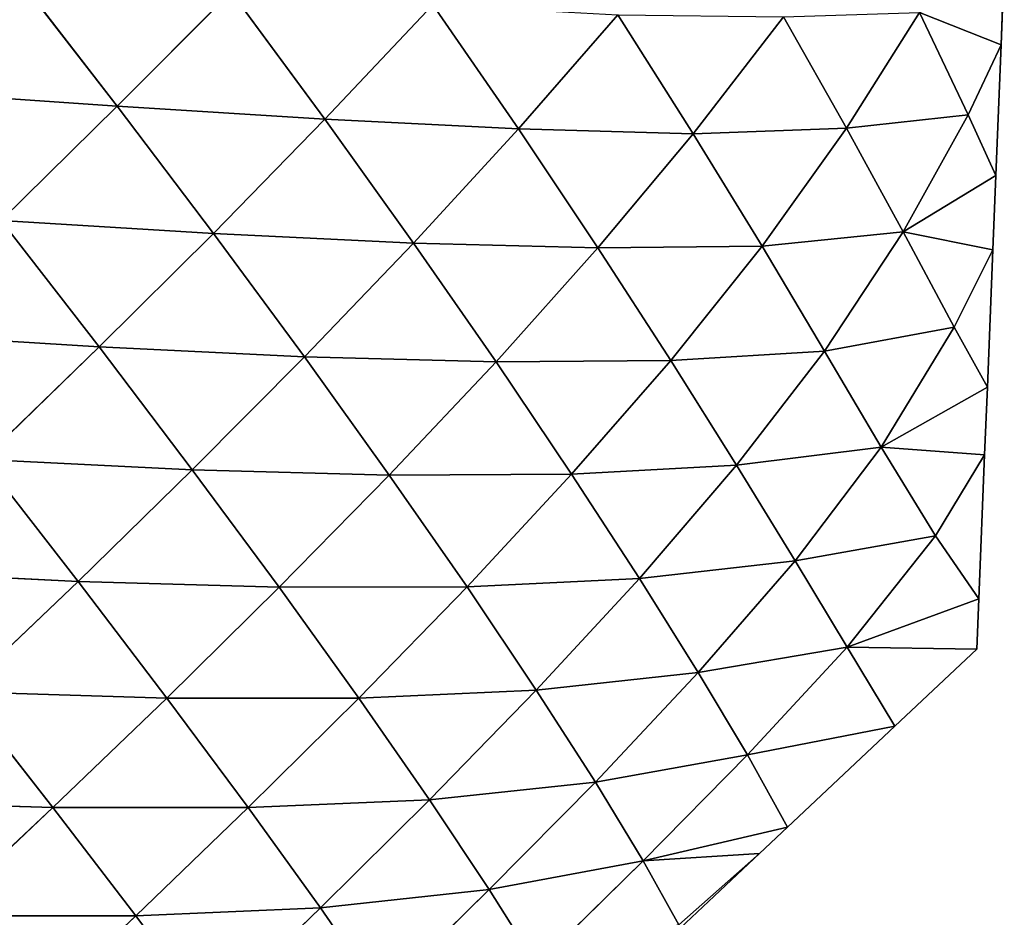
# Model space of a CAD drawing. Extents: x 21401 to 24489, y 10478 to 11704.
# Drawn here: x 22997 to 23072, y 10649 to 10718 of the extents above; entities that cross this region are included whole.
import ezdxf

# ---------------------------------------------------------------- set-up
doc = ezdxf.new("R2010")
doc.units = 0
doc.layers.get('0').update_dxf_attribs({"color": 13, "linetype": 'CONTINUOUS'})

# ---------------------------------------------------------------- blocks, each defined once
blk = doc.blocks.new('SKUPINA_49')
at = {"color": 37}
for p, q in [((478.03, 227.88), (478.277, 234.046)), ((402.866, 233.089, 127.8), (410.524, 223.169, 116.719)), ((410.524, 223.169, 116.719), (419.224, 231.921, 108.928)), ((419.224, 231.921, 108.928), (426.387, 222.179, 96.956)), ((426.387, 222.179, 96.956), (434.638, 230.917, 88.369)), ((434.638, 230.917, 88.369), (441.171, 221.453, 75.801)), ((441.171, 221.453, 75.801), (448.762, 230.148, 66.439)), ((448.762, 230.148, 66.439), (454.517, 221.075, 53.678)), ((466.229, 221.491, 30.65), (471.797, 230.326, 19.292)), ((471.797, 230.326, 19.292), (475.506, 222.523, 7.328)), ((471.797, 230.326, 19.292), (478.03, 227.88)), ((454.517, 221.075, 53.678), (461.402, 229.999, 43.178)), ((461.402, 229.999, 43.178), (466.229, 221.491, 30.65)), ((475.506, 222.523, 7.328), (478.03, 227.88)), ((477.629, 217.877), (478.03, 227.88)), ((393.859, 224.337, 134.76), (410.524, 223.169, 116.719)), ((401.651, 214.458, 123.442), (410.524, 223.169, 116.719)), ((410.524, 223.169, 116.719), (417.863, 213.455, 104.438)), ((410.524, 223.169, 116.719), (426.387, 222.179, 96.956)), ((417.863, 213.455, 104.438), (426.387, 222.179, 96.956)), ((426.387, 222.179, 96.956), (433.151, 212.725, 84.006)), ((426.387, 222.179, 96.956), (441.171, 221.453, 75.801)), ((466.229, 221.491, 30.65), (475.506, 222.523, 7.328)), ((470.55, 213.575, 18.494), (475.506, 222.523, 7.328)), ((475.506, 222.523, 7.328), (477.629, 217.877)), ((433.151, 212.725, 84.006), (441.171, 221.453, 75.801)), ((441.171, 221.453, 75.801), (447.24, 212.367, 62.606)), ((441.171, 221.453, 75.801), (454.517, 221.075, 53.678)), ((454.517, 221.075, 53.678), (466.229, 221.491, 30.65)), ((459.772, 212.484, 40.781), (466.229, 221.491, 30.65)), ((466.229, 221.491, 30.65), (470.55, 213.575, 18.494)), ((447.24, 212.367, 62.606), (454.517, 221.075, 53.678)), ((454.517, 221.075, 53.678), (459.772, 212.484, 40.781)), ((470.55, 213.575, 18.494), (477.629, 217.877)), ((477.402, 212.214), (477.629, 217.877)), ((401.651, 214.458, 123.442), (409.139, 204.785, 110.854)), ((401.651, 214.458, 123.442), (417.863, 213.455, 104.438)), ((409.139, 204.785, 110.854), (417.863, 213.455, 104.438)), ((417.863, 213.455, 104.438), (424.813, 204.029, 91.075)), ((417.863, 213.455, 104.438), (433.151, 212.725, 84.006)), ((459.772, 212.484, 40.781), (470.55, 213.575, 18.494)), ((464.536, 204.472, 28.197), (470.55, 213.575, 18.494)), ((470.55, 213.575, 18.494), (474.458, 206.292, 7.108)), ((470.55, 213.575, 18.494), (477.402, 212.214)), ((424.813, 204.029, 91.075), (433.151, 212.725, 84.006)), ((433.151, 212.725, 84.006), (439.454, 203.648, 70.286)), ((433.151, 212.725, 84.006), (447.24, 212.367, 62.606)), ((439.454, 203.648, 70.286), (447.24, 212.367, 62.606)), ((447.24, 212.367, 62.606), (459.772, 212.484, 40.781)), ((447.24, 212.367, 62.606), (452.802, 203.761, 49.117)), ((452.802, 203.761, 49.117), (459.772, 212.484, 40.781)), ((459.772, 212.484, 40.781), (464.536, 204.472, 28.197)), ((474.458, 206.292, 7.108), (477.402, 212.214)), ((476.981, 201.709), (477.402, 212.214)), ((464.536, 204.472, 28.197), (474.458, 206.292, 7.108)), ((468.878, 197.115, 16.465), (474.458, 206.292, 7.108)), ((474.458, 206.292, 7.108), (476.981, 201.709)), ((392.655, 205.816, 129.133), (409.139, 204.785, 110.854)), ((400.276, 196.195, 116.26), (409.139, 204.785, 110.854)), ((409.139, 204.785, 110.854), (416.249, 195.405, 97.079)), ((409.139, 204.785, 110.854), (424.813, 204.029, 91.075)), ((416.249, 195.405, 97.079), (424.813, 204.029, 91.075)), ((424.813, 204.029, 91.075), (431.302, 194.986, 76.791)), ((424.813, 204.029, 91.075), (439.454, 203.648, 70.286)), ((452.802, 203.761, 49.117), (464.536, 204.472, 28.197)), ((457.829, 195.742, 35.736), (464.536, 204.472, 28.197)), ((464.536, 204.472, 28.197), (468.878, 197.115, 16.465)), ((431.302, 194.986, 76.791), (439.454, 203.648, 70.286)), ((439.454, 203.648, 70.286), (452.802, 203.761, 49.117)), ((439.454, 203.648, 70.286), (445.229, 195.06, 56.071)), ((445.229, 195.06, 56.071), (452.802, 203.761, 49.117)), ((452.802, 203.761, 49.117), (457.829, 195.742, 35.736)), ((468.878, 197.115, 16.465), (476.981, 201.709)), ((476.774, 196.548), (476.981, 201.709)), ((457.829, 195.742, 35.736), (468.878, 197.115, 16.465)), ((462.304, 188.433, 22.942), (468.878, 197.115, 16.465)), ((468.878, 197.115, 16.465), (473.02, 190.343, 6.113)), ((468.878, 197.115, 16.465), (476.774, 196.548)), ((473.02, 190.343, 6.113), (476.774, 196.548)), ((476.332, 185.54), (476.774, 196.548)), ((400.276, 196.195, 116.26), (407.526, 186.872, 102.108)), ((400.276, 196.195, 116.26), (416.249, 195.405, 97.079)), ((445.229, 195.06, 56.071), (457.829, 195.742, 35.736)), ((450.408, 187.087, 41.695), (457.829, 195.742, 35.736)), ((457.829, 195.742, 35.736), (462.304, 188.433, 22.942)), ((407.526, 186.872, 102.108), (416.249, 195.405, 97.079)), ((416.249, 195.405, 97.079), (422.895, 186.417, 82.246)), ((416.249, 195.405, 97.079), (431.302, 194.986, 76.791)), ((422.895, 186.417, 82.246), (431.302, 194.986, 76.791)), ((431.302, 194.986, 76.791), (445.229, 195.06, 56.071)), ((431.302, 194.986, 76.791), (437.24, 186.449, 61.816)), ((437.24, 186.449, 61.816), (445.229, 195.06, 56.071)), ((445.229, 195.06, 56.071), (450.408, 187.087, 41.695)), ((462.304, 188.433, 22.942), (473.02, 190.343, 6.113)), ((466.279, 181.855, 11.07), (473.02, 190.343, 6.113)), ((473.02, 190.343, 6.113), (476.332, 185.54)), ((450.408, 187.087, 41.695), (462.304, 188.433, 22.942)), ((454.899, 179.902, 27.57), (462.304, 188.433, 22.942)), ((462.304, 188.433, 22.942), (466.279, 181.855, 11.07)), ((391.302, 187.685, 120.727), (407.526, 186.872, 102.108)), ((398.683, 178.43, 106.252), (407.526, 186.872, 102.108)), ((407.526, 186.872, 102.108), (414.314, 177.954, 86.779)), ((407.526, 186.872, 102.108), (422.895, 186.417, 82.246)), ((437.24, 186.449, 61.816), (450.408, 187.087, 41.695)), ((442.532, 178.563, 46.435), (450.408, 187.087, 41.695)), ((450.408, 187.087, 41.695), (454.899, 179.902, 27.57)), ((414.314, 177.954, 86.779), (422.895, 186.417, 82.246)), ((422.895, 186.417, 82.246), (437.24, 186.449, 61.816)), ((422.895, 186.417, 82.246), (428.975, 177.956, 66.552)), ((428.975, 177.956, 66.552), (437.24, 186.449, 61.816)), ((437.24, 186.449, 61.816), (442.532, 178.563, 46.435)), ((466.279, 181.855, 11.07), (476.332, 185.54)), ((476.179, 181.703), (476.332, 185.54)), ((454.899, 179.902, 27.57), (466.279, 181.855, 11.07)), ((458.652, 173.61, 13.889), (466.279, 181.855, 11.07)), ((466.279, 181.855, 11.07), (469.925, 175.813)), ((466.279, 181.855, 11.07), (476.179, 181.703)), ((469.925, 175.813), (476.179, 181.703)), ((442.532, 178.563, 46.435), (454.899, 179.902, 27.57)), ((447.044, 171.539, 31.066), (454.899, 179.902, 27.57)), ((454.899, 179.902, 27.57), (458.652, 173.61, 13.889)), ((398.683, 178.43, 106.252), (405.606, 169.591, 90.502)), ((398.683, 178.43, 106.252), (414.314, 177.954, 86.779)), ((428.975, 177.956, 66.552), (442.532, 178.563, 46.435)), ((434.374, 170.179, 50.259), (442.532, 178.563, 46.435)), ((442.532, 178.563, 46.435), (447.044, 171.539, 31.066)), ((405.606, 169.591, 90.502), (414.314, 177.954, 86.779)), ((414.314, 177.954, 86.779), (428.975, 177.956, 66.552)), ((414.314, 177.954, 86.779), (420.527, 169.582, 70.45)), ((420.527, 169.582, 70.45), (428.975, 177.956, 66.552)), ((428.975, 177.956, 66.552), (434.374, 170.179, 50.259)), ((458.652, 173.61, 13.889), (469.925, 175.813)), ((461.725, 168.091), (469.925, 175.813)), ((447.044, 171.539, 31.066), (458.652, 173.61, 13.889)), ((450.704, 165.515, 15.969), (458.652, 173.61, 13.889)), ((458.652, 173.61, 13.889), (461.725, 168.091)), ((434.374, 170.179, 50.259), (447.044, 171.539, 31.066)), ((438.936, 163.32, 33.823), (447.044, 171.539, 31.066)), ((447.044, 171.539, 31.066), (450.704, 165.515, 15.969)), ((389.745, 170.074, 109.586), (405.606, 169.591, 90.502)), ((420.527, 169.582, 70.45), (434.374, 170.179, 50.259)), ((426.039, 161.92, 53.376), (434.374, 170.179, 50.259)), ((434.374, 170.179, 50.259), (438.936, 163.32, 33.823)), ((396.8, 161.317, 93.502), (405.606, 169.591, 90.502)), ((405.606, 169.591, 90.502), (411.95, 161.313, 73.643)), ((405.606, 169.591, 90.502), (420.527, 169.582, 70.45)), ((411.95, 161.313, 73.643), (420.527, 169.582, 70.45)), ((420.527, 169.582, 70.45), (426.039, 161.92, 53.376)), ((450.704, 165.515, 15.969), (461.725, 168.091)), ((459.58, 166.071), (461.725, 168.091)), ((438.936, 163.32, 33.823), (450.704, 165.515, 15.969)), ((442.559, 157.551, 17.627), (450.704, 165.515, 15.969)), ((450.704, 165.515, 15.969), (459.58, 166.071)), ((450.704, 165.515, 15.969), (453.423, 160.638, 1.338)), ((453.423, 160.638, 1.338), (459.58, 166.071)), ((453.525, 160.368), (459.58, 166.071)), ((426.039, 161.92, 53.376), (438.936, 163.32, 33.823)), ((430.678, 155.217, 36.063), (438.936, 163.32, 33.823)), ((438.936, 163.32, 33.823), (442.559, 157.551, 17.627)), ((411.95, 161.313, 73.643), (426.039, 161.92, 53.376)), ((417.585, 153.763, 55.927), (426.039, 161.92, 53.376)), ((426.039, 161.92, 53.376), (430.678, 155.217, 36.063)), ((396.8, 161.317, 93.502), (411.95, 161.313, 73.643)), ((403.278, 153.133, 76.225), (411.95, 161.313, 73.643)), ((411.95, 161.313, 73.643), (417.585, 153.763, 55.927))]:
    blk.add_line(p, q, dxfattribs=at)
mesh = blk.add_polyface(dxfattribs=at)
corners = [(478.277, 234.046), (478.03, 227.88), (471.797, 230.326, 19.292)]
mesh.append_faces([[corners[k] for k in face] for face in [(0, 1, 2)]], dxfattribs={"color": 37})
mesh = blk.add_polyface(dxfattribs=at)
corners = [(402.866, 233.089, 127.8), (410.524, 223.169, 116.719), (393.859, 224.337, 134.76)]
mesh.append_faces([[corners[k] for k in face] for face in [(0, 1, 2)]], dxfattribs={"color": 37})
mesh = blk.add_polyface(dxfattribs=at)
corners = [(402.866, 233.089, 127.8), (419.224, 231.921, 108.928), (410.524, 223.169, 116.719)]
mesh.append_faces([[corners[k] for k in face] for face in [(0, 1, 2)]], dxfattribs={"color": 37})
mesh = blk.add_polyface(dxfattribs=at)
corners = [(419.224, 231.921, 108.928), (426.387, 222.179, 96.956), (410.524, 223.169, 116.719)]
mesh.append_faces([[corners[k] for k in face] for face in [(0, 1, 2)]], dxfattribs={"color": 37})
mesh = blk.add_polyface(dxfattribs=at)
corners = [(419.224, 231.921, 108.928), (434.638, 230.917, 88.369), (426.387, 222.179, 96.956)]
mesh.append_faces([[corners[k] for k in face] for face in [(0, 1, 2)]], dxfattribs={"color": 37})
mesh = blk.add_polyface(dxfattribs=at)
corners = [(434.638, 230.917, 88.369), (441.171, 221.453, 75.801), (426.387, 222.179, 96.956)]
mesh.append_faces([[corners[k] for k in face] for face in [(0, 1, 2)]], dxfattribs={"color": 37})
mesh = blk.add_polyface(dxfattribs=at)
corners = [(434.638, 230.917, 88.369), (448.762, 230.148, 66.439), (441.171, 221.453, 75.801)]
mesh.append_faces([[corners[k] for k in face] for face in [(0, 1, 2)]], dxfattribs={"color": 37})
mesh = blk.add_polyface(dxfattribs=at)
corners = [(448.762, 230.148, 66.439), (454.517, 221.075, 53.678), (441.171, 221.453, 75.801)]
mesh.append_faces([[corners[k] for k in face] for face in [(0, 1, 2)]], dxfattribs={"color": 37})
mesh = blk.add_polyface(dxfattribs=at)
corners = [(448.762, 230.148, 66.439), (461.402, 229.999, 43.178), (454.517, 221.075, 53.678)]
mesh.append_faces([[corners[k] for k in face] for face in [(0, 1, 2)]], dxfattribs={"color": 37})
mesh = blk.add_polyface(dxfattribs=at)
corners = [(471.797, 230.326, 19.292), (466.229, 221.491, 30.65), (461.402, 229.999, 43.178)]
mesh.append_faces([[corners[k] for k in face] for face in [(0, 1, 2)]], dxfattribs={"color": 37})
mesh = blk.add_polyface(dxfattribs=at)
corners = [(471.797, 230.326, 19.292), (475.506, 222.523, 7.328), (466.229, 221.491, 30.65)]
mesh.append_faces([[corners[k] for k in face] for face in [(0, 1, 2)]], dxfattribs={"color": 37})
mesh = blk.add_polyface(dxfattribs=at)
corners = [(471.797, 230.326, 19.292), (478.03, 227.88), (475.506, 222.523, 7.328)]
mesh.append_faces([[corners[k] for k in face] for face in [(0, 1, 2)]], dxfattribs={"color": 37})
mesh = blk.add_polyface(dxfattribs=at)
corners = [(461.402, 229.999, 43.178), (466.229, 221.491, 30.65), (454.517, 221.075, 53.678)]
mesh.append_faces([[corners[k] for k in face] for face in [(0, 1, 2)]], dxfattribs={"color": 37})
mesh = blk.add_polyface(dxfattribs=at)
corners = [(478.03, 227.88), (477.629, 217.877), (475.506, 222.523, 7.328)]
mesh.append_faces([[corners[k] for k in face] for face in [(0, 1, 2)]], dxfattribs={"color": 37})
mesh = blk.add_polyface(dxfattribs=at)
corners = [(393.859, 224.337, 134.76), (410.524, 223.169, 116.719), (401.651, 214.458, 123.442)]
mesh.append_faces([[corners[k] for k in face] for face in [(0, 1, 2)]], dxfattribs={"color": 37})
mesh = blk.add_polyface(dxfattribs=at)
corners = [(410.524, 223.169, 116.719), (417.863, 213.455, 104.438), (401.651, 214.458, 123.442)]
mesh.append_faces([[corners[k] for k in face] for face in [(0, 1, 2)]], dxfattribs={"color": 37})
mesh = blk.add_polyface(dxfattribs=at)
corners = [(410.524, 223.169, 116.719), (426.387, 222.179, 96.956), (417.863, 213.455, 104.438)]
mesh.append_faces([[corners[k] for k in face] for face in [(0, 1, 2)]], dxfattribs={"color": 37})
mesh = blk.add_polyface(dxfattribs=at)
corners = [(426.387, 222.179, 96.956), (433.151, 212.725, 84.006), (417.863, 213.455, 104.438)]
mesh.append_faces([[corners[k] for k in face] for face in [(0, 1, 2)]], dxfattribs={"color": 37})
mesh = blk.add_polyface(dxfattribs=at)
corners = [(426.387, 222.179, 96.956), (441.171, 221.453, 75.801), (433.151, 212.725, 84.006)]
mesh.append_faces([[corners[k] for k in face] for face in [(0, 1, 2)]], dxfattribs={"color": 37})
mesh = blk.add_polyface(dxfattribs=at)
corners = [(475.506, 222.523, 7.328), (470.55, 213.575, 18.494), (466.229, 221.491, 30.65)]
mesh.append_faces([[corners[k] for k in face] for face in [(0, 1, 2)]], dxfattribs={"color": 37})
mesh = blk.add_polyface(dxfattribs=at)
corners = [(475.506, 222.523, 7.328), (477.629, 217.877), (470.55, 213.575, 18.494)]
mesh.append_faces([[corners[k] for k in face] for face in [(0, 1, 2)]], dxfattribs={"color": 37})
mesh = blk.add_polyface(dxfattribs=at)
corners = [(441.171, 221.453, 75.801), (447.24, 212.367, 62.606), (433.151, 212.725, 84.006)]
mesh.append_faces([[corners[k] for k in face] for face in [(0, 1, 2)]], dxfattribs={"color": 37})
mesh = blk.add_polyface(dxfattribs=at)
corners = [(441.171, 221.453, 75.801), (454.517, 221.075, 53.678), (447.24, 212.367, 62.606)]
mesh.append_faces([[corners[k] for k in face] for face in [(0, 1, 2)]], dxfattribs={"color": 37})
mesh = blk.add_polyface(dxfattribs=at)
corners = [(466.229, 221.491, 30.65), (459.772, 212.484, 40.781), (454.517, 221.075, 53.678)]
mesh.append_faces([[corners[k] for k in face] for face in [(0, 1, 2)]], dxfattribs={"color": 37})
mesh = blk.add_polyface(dxfattribs=at)
corners = [(466.229, 221.491, 30.65), (470.55, 213.575, 18.494), (459.772, 212.484, 40.781)]
mesh.append_faces([[corners[k] for k in face] for face in [(0, 1, 2)]], dxfattribs={"color": 37})
mesh = blk.add_polyface(dxfattribs=at)
corners = [(454.517, 221.075, 53.678), (459.772, 212.484, 40.781), (447.24, 212.367, 62.606)]
mesh.append_faces([[corners[k] for k in face] for face in [(0, 1, 2)]], dxfattribs={"color": 37})
mesh = blk.add_polyface(dxfattribs=at)
corners = [(477.629, 217.877), (477.402, 212.214), (470.55, 213.575, 18.494)]
mesh.append_faces([[corners[k] for k in face] for face in [(0, 1, 2)]], dxfattribs={"color": 37})
mesh = blk.add_polyface(dxfattribs=at)
corners = [(401.651, 214.458, 123.442), (409.139, 204.785, 110.854), (392.655, 205.816, 129.133)]
mesh.append_faces([[corners[k] for k in face] for face in [(0, 1, 2)]], dxfattribs={"color": 37})
mesh = blk.add_polyface(dxfattribs=at)
corners = [(401.651, 214.458, 123.442), (417.863, 213.455, 104.438), (409.139, 204.785, 110.854)]
mesh.append_faces([[corners[k] for k in face] for face in [(0, 1, 2)]], dxfattribs={"color": 37})
mesh = blk.add_polyface(dxfattribs=at)
corners = [(417.863, 213.455, 104.438), (424.813, 204.029, 91.075), (409.139, 204.785, 110.854)]
mesh.append_faces([[corners[k] for k in face] for face in [(0, 1, 2)]], dxfattribs={"color": 37})
mesh = blk.add_polyface(dxfattribs=at)
corners = [(417.863, 213.455, 104.438), (433.151, 212.725, 84.006), (424.813, 204.029, 91.075)]
mesh.append_faces([[corners[k] for k in face] for face in [(0, 1, 2)]], dxfattribs={"color": 37})
mesh = blk.add_polyface(dxfattribs=at)
corners = [(470.55, 213.575, 18.494), (464.536, 204.472, 28.197), (459.772, 212.484, 40.781)]
mesh.append_faces([[corners[k] for k in face] for face in [(0, 1, 2)]], dxfattribs={"color": 37})
mesh = blk.add_polyface(dxfattribs=at)
corners = [(470.55, 213.575, 18.494), (474.458, 206.292, 7.108), (464.536, 204.472, 28.197)]
mesh.append_faces([[corners[k] for k in face] for face in [(0, 1, 2)]], dxfattribs={"color": 37})
mesh = blk.add_polyface(dxfattribs=at)
corners = [(470.55, 213.575, 18.494), (477.402, 212.214), (474.458, 206.292, 7.108)]
mesh.append_faces([[corners[k] for k in face] for face in [(0, 1, 2)]], dxfattribs={"color": 37})
mesh = blk.add_polyface(dxfattribs=at)
corners = [(433.151, 212.725, 84.006), (439.454, 203.648, 70.286), (424.813, 204.029, 91.075)]
mesh.append_faces([[corners[k] for k in face] for face in [(0, 1, 2)]], dxfattribs={"color": 37})
mesh = blk.add_polyface(dxfattribs=at)
corners = [(433.151, 212.725, 84.006), (447.24, 212.367, 62.606), (439.454, 203.648, 70.286)]
mesh.append_faces([[corners[k] for k in face] for face in [(0, 1, 2)]], dxfattribs={"color": 37})
mesh = blk.add_polyface(dxfattribs=at)
corners = [(447.24, 212.367, 62.606), (452.802, 203.761, 49.117), (439.454, 203.648, 70.286)]
mesh.append_faces([[corners[k] for k in face] for face in [(0, 1, 2)]], dxfattribs={"color": 37})
mesh = blk.add_polyface(dxfattribs=at)
corners = [(459.772, 212.484, 40.781), (452.802, 203.761, 49.117), (447.24, 212.367, 62.606)]
mesh.append_faces([[corners[k] for k in face] for face in [(0, 1, 2)]], dxfattribs={"color": 37})
mesh = blk.add_polyface(dxfattribs=at)
corners = [(459.772, 212.484, 40.781), (464.536, 204.472, 28.197), (452.802, 203.761, 49.117)]
mesh.append_faces([[corners[k] for k in face] for face in [(0, 1, 2)]], dxfattribs={"color": 37})
mesh = blk.add_polyface(dxfattribs=at)
corners = [(477.402, 212.214), (476.981, 201.709), (474.458, 206.292, 7.108)]
mesh.append_faces([[corners[k] for k in face] for face in [(0, 1, 2)]], dxfattribs={"color": 37})
mesh = blk.add_polyface(dxfattribs=at)
corners = [(474.458, 206.292, 7.108), (468.878, 197.115, 16.465), (464.536, 204.472, 28.197)]
mesh.append_faces([[corners[k] for k in face] for face in [(0, 1, 2)]], dxfattribs={"color": 37})
mesh = blk.add_polyface(dxfattribs=at)
corners = [(474.458, 206.292, 7.108), (476.981, 201.709), (468.878, 197.115, 16.465)]
mesh.append_faces([[corners[k] for k in face] for face in [(0, 1, 2)]], dxfattribs={"color": 37})
mesh = blk.add_polyface(dxfattribs=at)
corners = [(392.655, 205.816, 129.133), (409.139, 204.785, 110.854), (400.276, 196.195, 116.26)]
mesh.append_faces([[corners[k] for k in face] for face in [(0, 1, 2)]], dxfattribs={"color": 37})
mesh = blk.add_polyface(dxfattribs=at)
corners = [(409.139, 204.785, 110.854), (416.249, 195.405, 97.079), (400.276, 196.195, 116.26)]
mesh.append_faces([[corners[k] for k in face] for face in [(0, 1, 2)]], dxfattribs={"color": 37})
mesh = blk.add_polyface(dxfattribs=at)
corners = [(409.139, 204.785, 110.854), (424.813, 204.029, 91.075), (416.249, 195.405, 97.079)]
mesh.append_faces([[corners[k] for k in face] for face in [(0, 1, 2)]], dxfattribs={"color": 37})
mesh = blk.add_polyface(dxfattribs=at)
corners = [(424.813, 204.029, 91.075), (431.302, 194.986, 76.791), (416.249, 195.405, 97.079)]
mesh.append_faces([[corners[k] for k in face] for face in [(0, 1, 2)]], dxfattribs={"color": 37})
mesh = blk.add_polyface(dxfattribs=at)
corners = [(424.813, 204.029, 91.075), (439.454, 203.648, 70.286), (431.302, 194.986, 76.791)]
mesh.append_faces([[corners[k] for k in face] for face in [(0, 1, 2)]], dxfattribs={"color": 37})
mesh = blk.add_polyface(dxfattribs=at)
corners = [(464.536, 204.472, 28.197), (457.829, 195.742, 35.736), (452.802, 203.761, 49.117)]
mesh.append_faces([[corners[k] for k in face] for face in [(0, 1, 2)]], dxfattribs={"color": 37})
mesh = blk.add_polyface(dxfattribs=at)
corners = [(464.536, 204.472, 28.197), (468.878, 197.115, 16.465), (457.829, 195.742, 35.736)]
mesh.append_faces([[corners[k] for k in face] for face in [(0, 1, 2)]], dxfattribs={"color": 37})
mesh = blk.add_polyface(dxfattribs=at)
corners = [(439.454, 203.648, 70.286), (445.229, 195.06, 56.071), (431.302, 194.986, 76.791)]
mesh.append_faces([[corners[k] for k in face] for face in [(0, 1, 2)]], dxfattribs={"color": 37})
mesh = blk.add_polyface(dxfattribs=at)
corners = [(452.802, 203.761, 49.117), (445.229, 195.06, 56.071), (439.454, 203.648, 70.286)]
mesh.append_faces([[corners[k] for k in face] for face in [(0, 1, 2)]], dxfattribs={"color": 37})
mesh = blk.add_polyface(dxfattribs=at)
corners = [(452.802, 203.761, 49.117), (457.829, 195.742, 35.736), (445.229, 195.06, 56.071)]
mesh.append_faces([[corners[k] for k in face] for face in [(0, 1, 2)]], dxfattribs={"color": 37})
mesh = blk.add_polyface(dxfattribs=at)
corners = [(476.981, 201.709), (476.774, 196.548), (468.878, 197.115, 16.465)]
mesh.append_faces([[corners[k] for k in face] for face in [(0, 1, 2)]], dxfattribs={"color": 37})
mesh = blk.add_polyface(dxfattribs=at)
corners = [(468.878, 197.115, 16.465), (462.304, 188.433, 22.942), (457.829, 195.742, 35.736)]
mesh.append_faces([[corners[k] for k in face] for face in [(0, 1, 2)]], dxfattribs={"color": 37})
mesh = blk.add_polyface(dxfattribs=at)
corners = [(468.878, 197.115, 16.465), (473.02, 190.343, 6.113), (462.304, 188.433, 22.942)]
mesh.append_faces([[corners[k] for k in face] for face in [(0, 1, 2)]], dxfattribs={"color": 37})
mesh = blk.add_polyface(dxfattribs=at)
corners = [(468.878, 197.115, 16.465), (476.774, 196.548), (473.02, 190.343, 6.113)]
mesh.append_faces([[corners[k] for k in face] for face in [(0, 1, 2)]], dxfattribs={"color": 37})
mesh = blk.add_polyface(dxfattribs=at)
corners = [(476.774, 196.548), (476.332, 185.54), (473.02, 190.343, 6.113)]
mesh.append_faces([[corners[k] for k in face] for face in [(0, 1, 2)]], dxfattribs={"color": 37})
mesh = blk.add_polyface(dxfattribs=at)
corners = [(400.276, 196.195, 116.26), (407.526, 186.872, 102.108), (391.302, 187.685, 120.727)]
mesh.append_faces([[corners[k] for k in face] for face in [(0, 1, 2)]], dxfattribs={"color": 37})
mesh = blk.add_polyface(dxfattribs=at)
corners = [(400.276, 196.195, 116.26), (416.249, 195.405, 97.079), (407.526, 186.872, 102.108)]
mesh.append_faces([[corners[k] for k in face] for face in [(0, 1, 2)]], dxfattribs={"color": 37})
mesh = blk.add_polyface(dxfattribs=at)
corners = [(457.829, 195.742, 35.736), (450.408, 187.087, 41.695), (445.229, 195.06, 56.071)]
mesh.append_faces([[corners[k] for k in face] for face in [(0, 1, 2)]], dxfattribs={"color": 37})
mesh = blk.add_polyface(dxfattribs=at)
corners = [(457.829, 195.742, 35.736), (462.304, 188.433, 22.942), (450.408, 187.087, 41.695)]
mesh.append_faces([[corners[k] for k in face] for face in [(0, 1, 2)]], dxfattribs={"color": 37})
mesh = blk.add_polyface(dxfattribs=at)
corners = [(416.249, 195.405, 97.079), (422.895, 186.417, 82.246), (407.526, 186.872, 102.108)]
mesh.append_faces([[corners[k] for k in face] for face in [(0, 1, 2)]], dxfattribs={"color": 37})
mesh = blk.add_polyface(dxfattribs=at)
corners = [(416.249, 195.405, 97.079), (431.302, 194.986, 76.791), (422.895, 186.417, 82.246)]
mesh.append_faces([[corners[k] for k in face] for face in [(0, 1, 2)]], dxfattribs={"color": 37})
mesh = blk.add_polyface(dxfattribs=at)
corners = [(431.302, 194.986, 76.791), (437.24, 186.449, 61.816), (422.895, 186.417, 82.246)]
mesh.append_faces([[corners[k] for k in face] for face in [(0, 1, 2)]], dxfattribs={"color": 37})
mesh = blk.add_polyface(dxfattribs=at)
corners = [(445.229, 195.06, 56.071), (437.24, 186.449, 61.816), (431.302, 194.986, 76.791)]
mesh.append_faces([[corners[k] for k in face] for face in [(0, 1, 2)]], dxfattribs={"color": 37})
mesh = blk.add_polyface(dxfattribs=at)
corners = [(445.229, 195.06, 56.071), (450.408, 187.087, 41.695), (437.24, 186.449, 61.816)]
mesh.append_faces([[corners[k] for k in face] for face in [(0, 1, 2)]], dxfattribs={"color": 37})
mesh = blk.add_polyface(dxfattribs=at)
corners = [(473.02, 190.343, 6.113), (466.279, 181.855, 11.07), (462.304, 188.433, 22.942)]
mesh.append_faces([[corners[k] for k in face] for face in [(0, 1, 2)]], dxfattribs={"color": 37})
mesh = blk.add_polyface(dxfattribs=at)
corners = [(473.02, 190.343, 6.113), (476.332, 185.54), (466.279, 181.855, 11.07)]
mesh.append_faces([[corners[k] for k in face] for face in [(0, 1, 2)]], dxfattribs={"color": 37})
mesh = blk.add_polyface(dxfattribs=at)
corners = [(462.304, 188.433, 22.942), (454.899, 179.902, 27.57), (450.408, 187.087, 41.695)]
mesh.append_faces([[corners[k] for k in face] for face in [(0, 1, 2)]], dxfattribs={"color": 37})
mesh = blk.add_polyface(dxfattribs=at)
corners = [(462.304, 188.433, 22.942), (466.279, 181.855, 11.07), (454.899, 179.902, 27.57)]
mesh.append_faces([[corners[k] for k in face] for face in [(0, 1, 2)]], dxfattribs={"color": 37})
mesh = blk.add_polyface(dxfattribs=at)
corners = [(391.302, 187.685, 120.727), (407.526, 186.872, 102.108), (398.683, 178.43, 106.252)]
mesh.append_faces([[corners[k] for k in face] for face in [(0, 1, 2)]], dxfattribs={"color": 37})
mesh = blk.add_polyface(dxfattribs=at)
corners = [(407.526, 186.872, 102.108), (414.314, 177.954, 86.779), (398.683, 178.43, 106.252)]
mesh.append_faces([[corners[k] for k in face] for face in [(0, 1, 2)]], dxfattribs={"color": 37})
mesh = blk.add_polyface(dxfattribs=at)
corners = [(407.526, 186.872, 102.108), (422.895, 186.417, 82.246), (414.314, 177.954, 86.779)]
mesh.append_faces([[corners[k] for k in face] for face in [(0, 1, 2)]], dxfattribs={"color": 37})
mesh = blk.add_polyface(dxfattribs=at)
corners = [(450.408, 187.087, 41.695), (442.532, 178.563, 46.435), (437.24, 186.449, 61.816)]
mesh.append_faces([[corners[k] for k in face] for face in [(0, 1, 2)]], dxfattribs={"color": 37})
mesh = blk.add_polyface(dxfattribs=at)
corners = [(450.408, 187.087, 41.695), (454.899, 179.902, 27.57), (442.532, 178.563, 46.435)]
mesh.append_faces([[corners[k] for k in face] for face in [(0, 1, 2)]], dxfattribs={"color": 37})
mesh = blk.add_polyface(dxfattribs=at)
corners = [(422.895, 186.417, 82.246), (428.975, 177.956, 66.552), (414.314, 177.954, 86.779)]
mesh.append_faces([[corners[k] for k in face] for face in [(0, 1, 2)]], dxfattribs={"color": 37})
mesh = blk.add_polyface(dxfattribs=at)
corners = [(437.24, 186.449, 61.816), (428.975, 177.956, 66.552), (422.895, 186.417, 82.246)]
mesh.append_faces([[corners[k] for k in face] for face in [(0, 1, 2)]], dxfattribs={"color": 37})
mesh = blk.add_polyface(dxfattribs=at)
corners = [(437.24, 186.449, 61.816), (442.532, 178.563, 46.435), (428.975, 177.956, 66.552)]
mesh.append_faces([[corners[k] for k in face] for face in [(0, 1, 2)]], dxfattribs={"color": 37})
mesh = blk.add_polyface(dxfattribs=at)
corners = [(476.332, 185.54), (476.179, 181.703), (466.279, 181.855, 11.07)]
mesh.append_faces([[corners[k] for k in face] for face in [(0, 1, 2)]], dxfattribs={"color": 37})
mesh = blk.add_polyface(dxfattribs=at)
corners = [(466.279, 181.855, 11.07), (458.652, 173.61, 13.889), (454.899, 179.902, 27.57)]
mesh.append_faces([[corners[k] for k in face] for face in [(0, 1, 2)]], dxfattribs={"color": 37})
mesh = blk.add_polyface(dxfattribs=at)
corners = [(466.279, 181.855, 11.07), (469.925, 175.813), (458.652, 173.61, 13.889)]
mesh.append_faces([[corners[k] for k in face] for face in [(0, 1, 2)]], dxfattribs={"color": 37})
mesh = blk.add_polyface(dxfattribs=at)
corners = [(466.279, 181.855, 11.07), (476.179, 181.703), (469.925, 175.813)]
mesh.append_faces([[corners[k] for k in face] for face in [(0, 1, 2)]], dxfattribs={"color": 37})
mesh = blk.add_polyface(dxfattribs=at)
corners = [(454.899, 179.902, 27.57), (447.044, 171.539, 31.066), (442.532, 178.563, 46.435)]
mesh.append_faces([[corners[k] for k in face] for face in [(0, 1, 2)]], dxfattribs={"color": 37})
mesh = blk.add_polyface(dxfattribs=at)
corners = [(454.899, 179.902, 27.57), (458.652, 173.61, 13.889), (447.044, 171.539, 31.066)]
mesh.append_faces([[corners[k] for k in face] for face in [(0, 1, 2)]], dxfattribs={"color": 37})
mesh = blk.add_polyface(dxfattribs=at)
corners = [(398.683, 178.43, 106.252), (405.606, 169.591, 90.502), (389.745, 170.074, 109.586)]
mesh.append_faces([[corners[k] for k in face] for face in [(0, 1, 2)]], dxfattribs={"color": 37})
mesh = blk.add_polyface(dxfattribs=at)
corners = [(398.683, 178.43, 106.252), (414.314, 177.954, 86.779), (405.606, 169.591, 90.502)]
mesh.append_faces([[corners[k] for k in face] for face in [(0, 1, 2)]], dxfattribs={"color": 37})
mesh = blk.add_polyface(dxfattribs=at)
corners = [(442.532, 178.563, 46.435), (434.374, 170.179, 50.259), (428.975, 177.956, 66.552)]
mesh.append_faces([[corners[k] for k in face] for face in [(0, 1, 2)]], dxfattribs={"color": 37})
mesh = blk.add_polyface(dxfattribs=at)
corners = [(442.532, 178.563, 46.435), (447.044, 171.539, 31.066), (434.374, 170.179, 50.259)]
mesh.append_faces([[corners[k] for k in face] for face in [(0, 1, 2)]], dxfattribs={"color": 37})
mesh = blk.add_polyface(dxfattribs=at)
corners = [(414.314, 177.954, 86.779), (420.527, 169.582, 70.45), (405.606, 169.591, 90.502)]
mesh.append_faces([[corners[k] for k in face] for face in [(0, 1, 2)]], dxfattribs={"color": 37})
mesh = blk.add_polyface(dxfattribs=at)
corners = [(428.975, 177.956, 66.552), (420.527, 169.582, 70.45), (414.314, 177.954, 86.779)]
mesh.append_faces([[corners[k] for k in face] for face in [(0, 1, 2)]], dxfattribs={"color": 37})
mesh = blk.add_polyface(dxfattribs=at)
corners = [(428.975, 177.956, 66.552), (434.374, 170.179, 50.259), (420.527, 169.582, 70.45)]
mesh.append_faces([[corners[k] for k in face] for face in [(0, 1, 2)]], dxfattribs={"color": 37})
mesh = blk.add_polyface(dxfattribs=at)
corners = [(458.652, 173.61, 13.889), (469.925, 175.813), (461.725, 168.091)]
mesh.append_faces([[corners[k] for k in face] for face in [(0, 1, 2)]], dxfattribs={"color": 37})
mesh = blk.add_polyface(dxfattribs=at)
corners = [(458.652, 173.61, 13.889), (450.704, 165.515, 15.969), (447.044, 171.539, 31.066)]
mesh.append_faces([[corners[k] for k in face] for face in [(0, 1, 2)]], dxfattribs={"color": 37})
mesh = blk.add_polyface(dxfattribs=at)
corners = [(458.652, 173.61, 13.889), (461.725, 168.091), (450.704, 165.515, 15.969)]
mesh.append_faces([[corners[k] for k in face] for face in [(0, 1, 2)]], dxfattribs={"color": 37})
mesh = blk.add_polyface(dxfattribs=at)
corners = [(447.044, 171.539, 31.066), (438.936, 163.32, 33.823), (434.374, 170.179, 50.259)]
mesh.append_faces([[corners[k] for k in face] for face in [(0, 1, 2)]], dxfattribs={"color": 37})
mesh = blk.add_polyface(dxfattribs=at)
corners = [(447.044, 171.539, 31.066), (450.704, 165.515, 15.969), (438.936, 163.32, 33.823)]
mesh.append_faces([[corners[k] for k in face] for face in [(0, 1, 2)]], dxfattribs={"color": 37})
mesh = blk.add_polyface(dxfattribs=at)
corners = [(389.745, 170.074, 109.586), (405.606, 169.591, 90.502), (396.8, 161.317, 93.502)]
mesh.append_faces([[corners[k] for k in face] for face in [(0, 1, 2)]], dxfattribs={"color": 37})
mesh = blk.add_polyface(dxfattribs=at)
corners = [(434.374, 170.179, 50.259), (426.039, 161.92, 53.376), (420.527, 169.582, 70.45)]
mesh.append_faces([[corners[k] for k in face] for face in [(0, 1, 2)]], dxfattribs={"color": 37})
mesh = blk.add_polyface(dxfattribs=at)
corners = [(434.374, 170.179, 50.259), (438.936, 163.32, 33.823), (426.039, 161.92, 53.376)]
mesh.append_faces([[corners[k] for k in face] for face in [(0, 1, 2)]], dxfattribs={"color": 37})
mesh = blk.add_polyface(dxfattribs=at)
corners = [(405.606, 169.591, 90.502), (411.95, 161.313, 73.643), (396.8, 161.317, 93.502)]
mesh.append_faces([[corners[k] for k in face] for face in [(0, 1, 2)]], dxfattribs={"color": 37})
mesh = blk.add_polyface(dxfattribs=at)
corners = [(405.606, 169.591, 90.502), (420.527, 169.582, 70.45), (411.95, 161.313, 73.643)]
mesh.append_faces([[corners[k] for k in face] for face in [(0, 1, 2)]], dxfattribs={"color": 37})
mesh = blk.add_polyface(dxfattribs=at)
corners = [(420.527, 169.582, 70.45), (426.039, 161.92, 53.376), (411.95, 161.313, 73.643)]
mesh.append_faces([[corners[k] for k in face] for face in [(0, 1, 2)]], dxfattribs={"color": 37})
mesh = blk.add_polyface(dxfattribs=at)
corners = [(450.704, 165.515, 15.969), (461.725, 168.091), (459.58, 166.071)]
mesh.append_faces([[corners[k] for k in face] for face in [(0, 1, 2)]], dxfattribs={"color": 37})
mesh = blk.add_polyface(dxfattribs=at)
corners = [(450.704, 165.515, 15.969), (442.559, 157.551, 17.627), (438.936, 163.32, 33.823)]
mesh.append_faces([[corners[k] for k in face] for face in [(0, 1, 2)]], dxfattribs={"color": 37})
mesh = blk.add_polyface(dxfattribs=at)
corners = [(450.704, 165.515, 15.969), (453.423, 160.638, 1.338), (442.559, 157.551, 17.627)]
mesh.append_faces([[corners[k] for k in face] for face in [(0, 1, 2)]], dxfattribs={"color": 37})
mesh = blk.add_polyface(dxfattribs=at)
corners = [(450.704, 165.515, 15.969), (459.58, 166.071), (453.423, 160.638, 1.338)]
mesh.append_faces([[corners[k] for k in face] for face in [(0, 1, 2)]], dxfattribs={"color": 37})
mesh = blk.add_polyface(dxfattribs=at)
corners = [(453.423, 160.638, 1.338), (459.58, 166.071), (453.525, 160.368)]
mesh.append_faces([[corners[k] for k in face] for face in [(0, 1, 2)]], dxfattribs={"color": 37})
mesh = blk.add_polyface(dxfattribs=at)
corners = [(438.936, 163.32, 33.823), (430.678, 155.217, 36.063), (426.039, 161.92, 53.376)]
mesh.append_faces([[corners[k] for k in face] for face in [(0, 1, 2)]], dxfattribs={"color": 37})
mesh = blk.add_polyface(dxfattribs=at)
corners = [(438.936, 163.32, 33.823), (442.559, 157.551, 17.627), (430.678, 155.217, 36.063)]
mesh.append_faces([[corners[k] for k in face] for face in [(0, 1, 2)]], dxfattribs={"color": 37})
mesh = blk.add_polyface(dxfattribs=at)
corners = [(426.039, 161.92, 53.376), (417.585, 153.763, 55.927), (411.95, 161.313, 73.643)]
mesh.append_faces([[corners[k] for k in face] for face in [(0, 1, 2)]], dxfattribs={"color": 37})
mesh = blk.add_polyface(dxfattribs=at)
corners = [(426.039, 161.92, 53.376), (430.678, 155.217, 36.063), (417.585, 153.763, 55.927)]
mesh.append_faces([[corners[k] for k in face] for face in [(0, 1, 2)]], dxfattribs={"color": 37})
mesh = blk.add_polyface(dxfattribs=at)
corners = [(396.8, 161.317, 93.502), (403.278, 153.133, 76.225), (387.915, 153.122, 95.844)]
mesh.append_faces([[corners[k] for k in face] for face in [(0, 1, 2)]], dxfattribs={"color": 37})
mesh = blk.add_polyface(dxfattribs=at)
corners = [(396.8, 161.317, 93.502), (411.95, 161.313, 73.643), (403.278, 153.133, 76.225)]
mesh.append_faces([[corners[k] for k in face] for face in [(0, 1, 2)]], dxfattribs={"color": 37})
mesh = blk.add_polyface(dxfattribs=at)
corners = [(411.95, 161.313, 73.643), (417.585, 153.763, 55.927), (403.278, 153.133, 76.225)]
mesh.append_faces([[corners[k] for k in face] for face in [(0, 1, 2)]], dxfattribs={"color": 37})

msp = doc.modelspace()

# ---------------------------------------------------------------- block references
msp.add_blockref('SKUPINA_49', (22593.805, 10488.142, 7.741))

doc.saveas('drawing.dxf')
